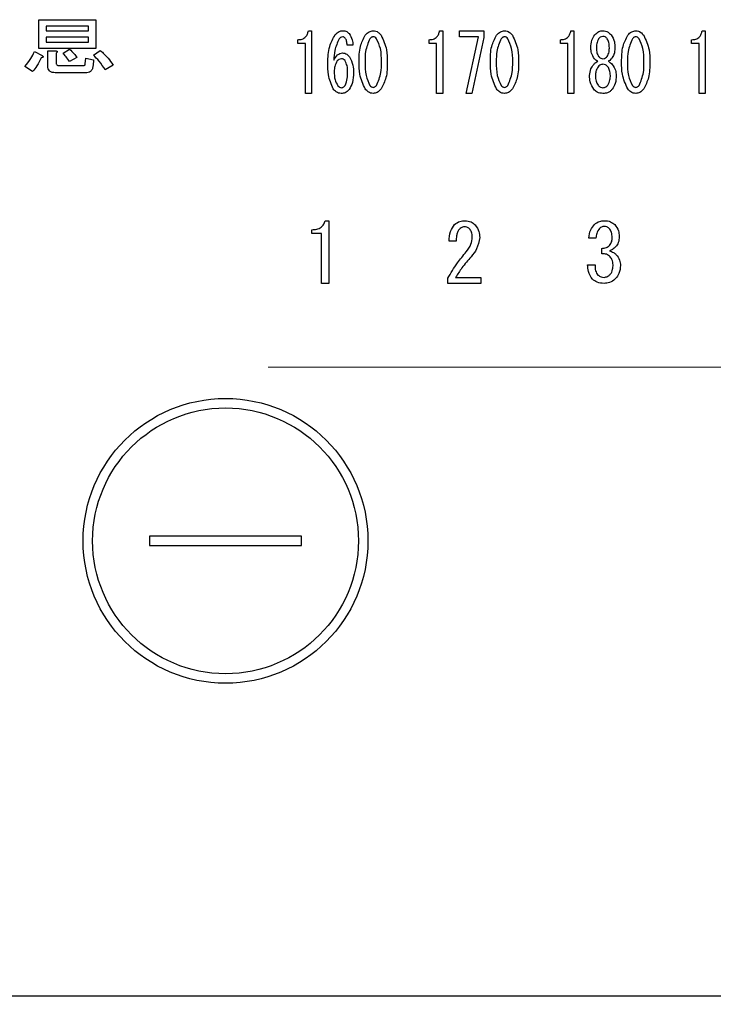
# Model space of a CAD drawing. Units: millimetres. Extents: x 210 to 6060, y 35 to 4222.
# Drawn here: x 2806 to 2843, y 3155 to 3207 of the extents above; entities that cross this region are included whole.
import ezdxf

# ---------------------------------------------------------------- set-up
doc = ezdxf.new("R2010")
doc.units = ezdxf.units.MM
doc.header["$LTSCALE"] = 3.75
doc.linetypes.add('HIDDEN', pattern=[12.6, 8.4, -4.2])
doc.layers.get('0').update_dxf_attribs({"lineweight": 9})
doc.layers.add('シンク４０', color=14, linetype='Continuous', lineweight=9)
doc.layers.add('熱源、換気扇', color=214, linetype='Continuous', lineweight=9)
doc.styles.get("Standard").update_dxf_attribs({"font": 'txt', "bigfont": 'bigfont'})
doc.styles.add('ＭＳ ゴシック', font='txt')
doc.dimstyles.get("Standard").update_dxf_attribs({"dimtxt": 0.18, "dimasz": 0.18, "dimexe": 0.18, "dimexo": 0.0625, "dimgap": 0.09, "dimtad": 0, "dimtih": 1, "dimtoh": 1, "dimdec": 4, "dimzin": 0, "dimdsep": 46, "dimtxsty": 'Standard', "dimcen": 0.09, "dimadec": 0, "dimazin": 0, "dimtfac": 1, "dimtdec": 4, "dimtofl": 0, "dimtmove": 0, "dimatfit": 3, "dimfxl": 1, "dimtolj": 1, "dimtzin": 0, "dimarcsym": 0})

# ---------------------------------------------------------------- blocks, each defined once
blk = doc.blocks.new('_DOT')
at = {"color": 0}
blk.add_line((-0.5, 0), (-1, 0), dxfattribs=at)
at = {"color": 0, "const_width": 0.5}
blk.add_lwpolyline([(-0.25, 0, 1), (0.25, 0, 1)], format="xyb", close=True, dxfattribs=at)
blk = doc.blocks.new('Dim37')
at = {"layer": '熱源、換気扇', "color": 214, "linetype": 'Continuous', "lineweight": 9}
for p, q in [((2498.142, 3191.309), (2498.142, 2989.138)), ((2727.141, 3139.214), (2727.141, 2989.138)), ((2727.141, 3004.138), (2498.142, 3004.138))]:
    blk.add_line(p, q, dxfattribs=at)
at = {"layer": '熱源、換気扇', "color": 214, "linetype": 'Continuous', "lineweight": 9, "xscale": 9, "yscale": 9, "zscale": 9}
for p, rotation in [((2498.142, 3004.138), 179.9999999999998), ((2727.141, 3004.138), 359.9999999999997)]:
    blk.add_blockref('_DOT', p, dxfattribs=dict(at, rotation=rotation))
at = {"layer": '熱源、換気扇', "color": 214, "linetype": 'Continuous', "lineweight": 9, "insert": (2612.641, 3004.138), "char_height": 52.5, "width": 662.5, "attachment_point": 8, "style": 'ＭＳ ゴシック'}
blk.add_mtext('229', dxfattribs=at)
blk = doc.blocks.new('*G79')
at = {"layer": '熱源、換気扇', "color": 214, "linetype": 'Continuous', "lineweight": 30}
for p, q in [((2807.305, 3206.517), (2810.303, 3206.517)), ((2807.305, 3205.005), (2807.305, 3206.517)), ((2810.303, 3206.517), (2810.303, 3205.005)), ((2807.689, 3206.181), (2807.689, 3205.929)), ((2809.92, 3206.181), (2807.689, 3206.181)), ((2807.689, 3205.929), (2809.92, 3205.929)), ((2809.92, 3205.929), (2809.92, 3206.181)), ((2821.502, 3205.936), (2821.664, 3205.936)), ((2821.664, 3205.936), (2821.664, 3202.631)), ((2828.416, 3205.936), (2828.578, 3205.936)), ((2828.578, 3205.936), (2828.578, 3202.631)), ((2829.469, 3205.615), (2829.469, 3205.936)), ((2829.469, 3205.936), (2830.752, 3205.936)), ((2830.752, 3205.936), (2830.752, 3205.58)), ((2835.329, 3205.936), (2835.491, 3205.936)), ((2835.491, 3205.936), (2835.491, 3202.631)), ((2842.243, 3205.936), (2842.405, 3205.936)), ((2842.405, 3205.936), (2842.405, 3202.631)), ((2807.689, 3205.593), (2807.689, 3205.341)), ((2809.92, 3205.593), (2807.689, 3205.593)), ((2807.689, 3205.341), (2809.92, 3205.341)), ((2809.92, 3205.341), (2809.92, 3205.593)), ((2820.949, 3205.261), (2820.949, 3205.461)), ((2827.862, 3205.261), (2827.862, 3205.461)), ((2830.468, 3205.615), (2829.469, 3205.615)), ((2829.807, 3202.631), (2830.468, 3205.615)), ((2830.752, 3205.58), (2830.117, 3202.631)), ((2834.776, 3205.261), (2834.776, 3205.461)), ((2841.689, 3205.261), (2841.689, 3205.461)), ((2807.081, 3204.834), (2807.486, 3204.631)), ((2810.303, 3205.005), (2807.305, 3205.005)), ((2807.784, 3204.875), (2808.195, 3204.875)), ((2807.784, 3204.064), (2807.784, 3204.875)), ((2808.581, 3204.753), (2808.925, 3204.956)), ((2810.182, 3204.652), (2810.547, 3204.895)), ((2821.345, 3205.261), (2820.949, 3205.261)), ((2821.345, 3202.631), (2821.345, 3205.261)), ((2823.852, 3205.173), (2823.542, 3205.173)), ((2828.258, 3205.261), (2827.862, 3205.261)), ((2828.258, 3202.631), (2828.258, 3205.261)), ((2835.171, 3205.261), (2834.776, 3205.261)), ((2835.171, 3202.631), (2835.171, 3205.261)), ((2836.382, 3205.02), (2836.382, 3205.037)), ((2836.679, 3205.037), (2836.679, 3205.02)), ((2837.355, 3205.02), (2837.355, 3205.037)), ((2837.652, 3205.037), (2837.652, 3205.02)), ((2842.085, 3205.261), (2841.689, 3205.261)), ((2842.085, 3202.631), (2842.085, 3205.261)), ((2808.216, 3204.753), (2808.216, 3204.267)), ((2809.31, 3204.53), (2808.925, 3204.307)), ((2809.756, 3204.186), (2809.776, 3204.49)), ((2809.776, 3204.49), (2810.182, 3204.408)), ((2810.182, 3204.408), (2810.162, 3204.104)), ((2806.979, 3203.78), (2806.574, 3204.044)), ((2808.358, 3204.104), (2809.655, 3204.104)), ((2811.216, 3204.125), (2810.81, 3203.881)), ((2809.776, 3203.721), (2808.175, 3203.721)), ((2821.664, 3202.631), (2821.345, 3202.631)), ((2828.578, 3202.631), (2828.258, 3202.631)), ((2830.117, 3202.631), (2829.807, 3202.631)), ((2835.491, 3202.631), (2835.171, 3202.631)), ((2842.405, 3202.631), (2842.085, 3202.631)), ((2821.689, 3195.254), (2821.689, 3195.455)), ((2822.385, 3195.929), (2822.588, 3195.929)), ((2822.588, 3195.929), (2822.588, 3192.624)), ((2822.187, 3195.254), (2821.689, 3195.254)), ((2822.187, 3192.624), (2822.187, 3195.254)), ((2836.652, 3195.014), (2836.279, 3195.014)), ((2829.29, 3194.844), (2828.916, 3194.844)), ((2836.957, 3194.183), (2836.957, 3194.471)), ((2836.211, 3193.606), (2836.601, 3193.606)), ((2828.849, 3192.624), (2828.849, 3192.894)), ((2829.256, 3192.945), (2830.578, 3192.945)), ((2830.578, 3192.945), (2830.578, 3192.624)), ((2822.588, 3192.624), (2822.187, 3192.624)), ((2830.578, 3192.624), (2828.849, 3192.624)), ((2813.141, 3179.314), (2813.141, 3178.814)), ((2821.141, 3179.314), (2813.141, 3179.314)), ((2821.141, 3178.814), (2821.141, 3179.314)), ((2813.141, 3178.814), (2821.141, 3178.814)), ((3027.142, 3155.088), (2747.141, 3155.088))]:
    blk.add_line(p, q, dxfattribs=at)
for radius in [7.5, 7]:
    blk.add_circle((2817.141, 3179.064), radius, dxfattribs=at)
for points, knots in [([(2820.949, 3205.461), (2821.025, 3205.466), (2821.176, 3205.475), (2821.361, 3205.593), (2821.464, 3205.762), (2821.49, 3205.878), (2821.502, 3205.936)], [0, 0, 0, 0, 0.2803518, 0.5591126, 0.7792111, 1, 1, 1, 1]), ([(2822.92, 3205.732), (2822.984, 3205.797), (2823.096, 3205.912), (2823.255, 3205.929), (2823.326, 3205.936)], [0, 0, 0, 0, 0.5593246, 1, 1, 1, 1]), ([(2823.326, 3205.936), (2823.396, 3205.928), (2823.523, 3205.914), (2823.611, 3205.823), (2823.65, 3205.783)], [0, 0, 0, 0, 0.559163, 1, 1, 1, 1]), ([(2824.5, 3205.698), (2824.564, 3205.77), (2824.677, 3205.898), (2824.845, 3205.924), (2824.919, 3205.936)], [0, 0, 0, 0, 0.560779, 1, 1, 1, 1]), ([(2824.919, 3205.936), (2824.965, 3205.931), (2825.058, 3205.922), (2825.208, 3205.842), (2825.288, 3205.753), (2825.337, 3205.698)], [0, 0, 0, 0, 0.279957, 0.559967, 1, 1, 1, 1]), ([(2827.862, 3205.461), (2827.938, 3205.466), (2828.089, 3205.475), (2828.275, 3205.593), (2828.377, 3205.762), (2828.403, 3205.878), (2828.416, 3205.936)], [0, 0, 0, 0, 0.280352, 0.559113, 0.779211, 1, 1, 1, 1]), ([(2831.413, 3205.698), (2831.477, 3205.77), (2831.591, 3205.898), (2831.759, 3205.924), (2831.832, 3205.936)], [0, 0, 0, 0, 0.560779, 1, 1, 1, 1]), ([(2831.832, 3205.936), (2831.879, 3205.931), (2831.972, 3205.922), (2832.121, 3205.842), (2832.201, 3205.753), (2832.251, 3205.698)], [0, 0, 0, 0, 0.279957, 0.559967, 1, 1, 1, 1]), ([(2834.776, 3205.461), (2834.852, 3205.466), (2835.003, 3205.475), (2835.188, 3205.593), (2835.291, 3205.762), (2835.316, 3205.878), (2835.329, 3205.936)], [0, 0, 0, 0, 0.280352, 0.559113, 0.779211, 1, 1, 1, 1]), ([(2836.585, 3205.715), (2836.652, 3205.785), (2836.772, 3205.909), (2836.942, 3205.928), (2837.017, 3205.936)], [0, 0, 0, 0, 0.559617, 1, 1, 1, 1]), ([(2837.017, 3205.936), (2837.112, 3205.922), (2837.283, 3205.897), (2837.398, 3205.771), (2837.449, 3205.715)], [0, 0, 0, 0, 0.558181, 1, 1, 1, 1]), ([(2838.327, 3205.698), (2838.391, 3205.77), (2838.504, 3205.898), (2838.672, 3205.924), (2838.746, 3205.936)], [0, 0, 0, 0, 0.560779, 1, 1, 1, 1]), ([(2838.746, 3205.936), (2838.792, 3205.931), (2838.885, 3205.922), (2839.035, 3205.842), (2839.115, 3205.753), (2839.164, 3205.698)], [0, 0, 0, 0, 0.279957, 0.559967, 1, 1, 1, 1]), ([(2841.689, 3205.461), (2841.765, 3205.466), (2841.916, 3205.475), (2842.102, 3205.593), (2842.204, 3205.762), (2842.23, 3205.878), (2842.243, 3205.936)], [0, 0, 0, 0, 0.2803518, 0.5591126, 0.7792111, 1, 1, 1, 1]), ([(2822.529, 3204.24), (2822.535, 3204.538), (2822.547, 3205.07), (2822.806, 3205.53), (2822.92, 3205.732)], [0, 0, 0, 0, 0.5611129, 1, 1, 1, 1]), ([(2823.123, 3205.512), (2823.034, 3205.309), (2822.874, 3204.946), (2822.85, 3204.551), (2822.839, 3204.376)], [0, 0, 0, 0, 0.557882, 1, 1, 1, 1]), ([(2823.312, 3205.614), (2823.27, 3205.607), (2823.195, 3205.594), (2823.145, 3205.537), (2823.123, 3205.512)], [0, 0, 0, 0, 0.557954, 1, 1, 1, 1]), ([(2823.447, 3205.546), (2823.426, 3205.567), (2823.388, 3205.606), (2823.335, 3205.611), (2823.312, 3205.614)], [0, 0, 0, 0, 0.55947, 1, 1, 1, 1]), ([(2823.542, 3205.173), (2823.54, 3205.247), (2823.538, 3205.38), (2823.475, 3205.495), (2823.447, 3205.546)], [0, 0, 0, 0, 0.5611347, 1, 1, 1, 1]), ([(2823.65, 3205.783), (2823.714, 3205.678), (2823.828, 3205.489), (2823.845, 3205.27), (2823.852, 3205.173)], [0, 0, 0, 0, 0.558814, 1, 1, 1, 1]), ([(2824.176, 3204.291), (2824.177, 3204.569), (2824.179, 3205.065), (2824.402, 3205.505), (2824.5, 3205.698)], [0, 0, 0, 0, 0.561657, 1, 1, 1, 1]), ([(2824.743, 3205.512), (2824.651, 3205.294), (2824.486, 3204.902), (2824.487, 3204.478), (2824.487, 3204.291)], [0, 0, 0, 0, 0.557607, 1, 1, 1, 1]), ([(2824.919, 3205.614), (2824.899, 3205.612), (2824.86, 3205.608), (2824.797, 3205.573), (2824.764, 3205.535), (2824.743, 3205.512)], [0, 0, 0, 0, 0.279698, 0.560406, 1, 1, 1, 1]), ([(2825.094, 3205.512), (2825.068, 3205.542), (2825.02, 3205.597), (2824.95, 3205.609), (2824.919, 3205.614)], [0, 0, 0, 0, 0.560961, 1, 1, 1, 1]), ([(2825.351, 3204.291), (2825.352, 3204.531), (2825.354, 3204.958), (2825.173, 3205.343), (2825.094, 3205.512)], [0, 0, 0, 0, 0.561967, 1, 1, 1, 1]), ([(2825.337, 3205.698), (2825.452, 3205.449), (2825.659, 3205), (2825.66, 3204.509), (2825.661, 3204.291)], [0, 0, 0, 0, 0.557519, 1, 1, 1, 1]), ([(2831.089, 3204.291), (2831.091, 3204.569), (2831.093, 3205.065), (2831.316, 3205.505), (2831.413, 3205.698)], [0, 0, 0, 0, 0.561657, 1, 1, 1, 1]), ([(2831.656, 3205.512), (2831.564, 3205.294), (2831.4, 3204.902), (2831.4, 3204.478), (2831.4, 3204.291)], [0, 0, 0, 0, 0.557607, 1, 1, 1, 1]), ([(2831.832, 3205.614), (2831.813, 3205.612), (2831.773, 3205.608), (2831.711, 3205.573), (2831.677, 3205.535), (2831.656, 3205.512)], [0, 0, 0, 0, 0.2796985, 0.5604063, 1, 1, 1, 1]), ([(2832.007, 3205.512), (2831.981, 3205.542), (2831.934, 3205.597), (2831.863, 3205.609), (2831.832, 3205.614)], [0, 0, 0, 0, 0.560961, 1, 1, 1, 1]), ([(2832.264, 3204.291), (2832.265, 3204.531), (2832.267, 3204.958), (2832.087, 3205.343), (2832.007, 3205.512)], [0, 0, 0, 0, 0.561967, 1, 1, 1, 1]), ([(2832.251, 3205.698), (2832.366, 3205.449), (2832.572, 3205), (2832.574, 3204.509), (2832.575, 3204.291)], [0, 0, 0, 0, 0.557519, 1, 1, 1, 1]), ([(2836.382, 3205.037), (2836.389, 3205.174), (2836.4, 3205.418), (2836.529, 3205.625), (2836.585, 3205.715)], [0, 0, 0, 0, 0.560386, 1, 1, 1, 1]), ([(2836.787, 3205.512), (2836.749, 3205.428), (2836.68, 3205.276), (2836.68, 3205.11), (2836.679, 3205.037)], [0, 0, 0, 0, 0.55755, 1, 1, 1, 1]), ([(2837.017, 3205.631), (2836.967, 3205.623), (2836.876, 3205.609), (2836.814, 3205.542), (2836.787, 3205.512)], [0, 0, 0, 0, 0.5583253, 1, 1, 1, 1]), ([(2837.247, 3205.512), (2837.211, 3205.549), (2837.148, 3205.616), (2837.057, 3205.626), (2837.017, 3205.631)], [0, 0, 0, 0, 0.559537, 1, 1, 1, 1]), ([(2837.355, 3205.037), (2837.354, 3205.131), (2837.354, 3205.298), (2837.279, 3205.447), (2837.247, 3205.512)], [0, 0, 0, 0, 0.561617, 1, 1, 1, 1]), ([(2837.449, 3205.715), (2837.518, 3205.598), (2837.64, 3205.387), (2837.648, 3205.144), (2837.652, 3205.037)], [0, 0, 0, 0, 0.558486, 1, 1, 1, 1]), ([(2838.003, 3204.291), (2838.004, 3204.569), (2838.006, 3205.065), (2838.229, 3205.505), (2838.327, 3205.698)], [0, 0, 0, 0, 0.561657, 1, 1, 1, 1]), ([(2838.57, 3205.512), (2838.478, 3205.294), (2838.313, 3204.902), (2838.313, 3204.478), (2838.314, 3204.291)], [0, 0, 0, 0, 0.557607, 1, 1, 1, 1]), ([(2838.746, 3205.614), (2838.726, 3205.612), (2838.687, 3205.608), (2838.624, 3205.573), (2838.59, 3205.535), (2838.57, 3205.512)], [0, 0, 0, 0, 0.279698, 0.560406, 1, 1, 1, 1]), ([(2838.921, 3205.512), (2838.894, 3205.542), (2838.847, 3205.597), (2838.777, 3205.609), (2838.746, 3205.614)], [0, 0, 0, 0, 0.560961, 1, 1, 1, 1]), ([(2839.178, 3204.291), (2839.179, 3204.531), (2839.181, 3204.958), (2839, 3205.343), (2838.921, 3205.512)], [0, 0, 0, 0, 0.561967, 1, 1, 1, 1]), ([(2839.164, 3205.698), (2839.279, 3205.449), (2839.486, 3205), (2839.487, 3204.509), (2839.488, 3204.291)], [0, 0, 0, 0, 0.5575192, 1, 1, 1, 1]), ([(2806.574, 3204.044), (2806.683, 3204.182), (2806.877, 3204.429), (2807.018, 3204.71), (2807.081, 3204.834)], [0, 0, 0, 0, 0.5598347, 1, 1, 1, 1]), ([(2808.195, 3204.875), (2808.213, 3204.872), (2808.238, 3204.869), (2808.267, 3204.856), (2808.279, 3204.843), (2808.284, 3204.829), (2808.279, 3204.814), (2808.267, 3204.798), (2808.247, 3204.776), (2808.228, 3204.762), (2808.216, 3204.753)], [0, 0, 0, 0, 0.249506, 0.374574, 0.43753, 0.499652, 0.578496, 0.656934, 0.780218, 1, 1, 1, 1]), ([(2808.925, 3204.956), (2809.007, 3204.885), (2809.153, 3204.759), (2809.262, 3204.6), (2809.31, 3204.53)], [0, 0, 0, 0, 0.560544, 1, 1, 1, 1]), ([(2810.547, 3204.895), (2810.688, 3204.765), (2810.941, 3204.534), (2811.132, 3204.25), (2811.216, 3204.125)], [0, 0, 0, 0, 0.559953, 1, 1, 1, 1]), ([(2836.571, 3204.461), (2836.51, 3204.557), (2836.399, 3204.728), (2836.388, 3204.931), (2836.382, 3205.02)], [0, 0, 0, 0, 0.559153, 1, 1, 1, 1]), ([(2836.679, 3205.02), (2836.68, 3204.933), (2836.682, 3204.777), (2836.755, 3204.639), (2836.787, 3204.579)], [0, 0, 0, 0, 0.561343, 1, 1, 1, 1]), ([(2837.247, 3204.579), (2837.285, 3204.657), (2837.353, 3204.797), (2837.354, 3204.952), (2837.355, 3205.02)], [0, 0, 0, 0, 0.557734, 1, 1, 1, 1]), ([(2837.652, 3205.02), (2837.642, 3204.906), (2837.626, 3204.703), (2837.513, 3204.535), (2837.463, 3204.461)], [0, 0, 0, 0, 0.559639, 1, 1, 1, 1]), ([(2807.425, 3204.51), (2807.357, 3204.364), (2807.237, 3204.103), (2807.058, 3203.879), (2806.979, 3203.78)], [0, 0, 0, 0, 0.5597769, 1, 1, 1, 1]), ([(2807.486, 3204.631), (2807.499, 3204.62), (2807.52, 3204.602), (2807.536, 3204.573), (2807.534, 3204.554), (2807.524, 3204.537), (2807.501, 3204.525), (2807.467, 3204.515), (2807.441, 3204.512), (2807.425, 3204.51)], [0, 0, 0, 0, 0.249616, 0.374531, 0.437371, 0.499824, 0.639752, 0.779891, 1, 1, 1, 1]), ([(2808.925, 3204.307), (2808.865, 3204.394), (2808.758, 3204.549), (2808.635, 3204.691), (2808.581, 3204.753)], [0, 0, 0, 0, 0.559786, 1, 1, 1, 1]), ([(2810.81, 3203.881), (2810.704, 3204.035), (2810.515, 3204.308), (2810.284, 3204.547), (2810.182, 3204.652)], [0, 0, 0, 0, 0.559911, 1, 1, 1, 1]), ([(2822.839, 3204.376), (2822.897, 3204.481), (2822.978, 3204.627), (2823.158, 3204.749), (2823.252, 3204.76), (2823.298, 3204.766)], [0, 0, 0, 0, 0.559518, 0.779909, 1, 1, 1, 1]), ([(2823.028, 3204.342), (2822.974, 3204.248), (2822.876, 3204.079), (2822.869, 3203.885), (2822.866, 3203.799)], [0, 0, 0, 0, 0.5585316, 1, 1, 1, 1]), ([(2823.244, 3204.461), (2823.196, 3204.452), (2823.11, 3204.436), (2823.054, 3204.371), (2823.028, 3204.342)], [0, 0, 0, 0, 0.557792, 1, 1, 1, 1]), ([(2823.434, 3204.359), (2823.405, 3204.39), (2823.353, 3204.447), (2823.278, 3204.456), (2823.244, 3204.461)], [0, 0, 0, 0, 0.5600793, 1, 1, 1, 1]), ([(2823.298, 3204.766), (2823.339, 3204.762), (2823.42, 3204.755), (2823.55, 3204.687), (2823.62, 3204.609), (2823.663, 3204.562)], [0, 0, 0, 0, 0.2799098, 0.560091, 1, 1, 1, 1]), ([(2823.569, 3203.731), (2823.569, 3203.855), (2823.569, 3204.075), (2823.475, 3204.272), (2823.434, 3204.359)], [0, 0, 0, 0, 0.56175, 1, 1, 1, 1]), ([(2823.663, 3204.562), (2823.738, 3204.416), (2823.873, 3204.155), (2823.877, 3203.861), (2823.879, 3203.731)], [0, 0, 0, 0, 0.5579105, 1, 1, 1, 1]), ([(2824.5, 3202.867), (2824.385, 3203.12), (2824.178, 3203.574), (2824.176, 3204.071), (2824.176, 3204.291)], [0, 0, 0, 0, 0.557495, 1, 1, 1, 1]), ([(2824.487, 3204.291), (2824.486, 3204.048), (2824.483, 3203.616), (2824.664, 3203.224), (2824.743, 3203.053)], [0, 0, 0, 0, 0.561988, 1, 1, 1, 1]), ([(2825.094, 3203.053), (2825.187, 3203.275), (2825.353, 3203.672), (2825.351, 3204.101), (2825.351, 3204.291)], [0, 0, 0, 0, 0.55731, 1, 1, 1, 1]), ([(2825.661, 3204.291), (2825.66, 3204.01), (2825.658, 3203.508), (2825.435, 3203.062), (2825.337, 3202.867)], [0, 0, 0, 0, 0.561702, 1, 1, 1, 1]), ([(2831.413, 3202.867), (2831.298, 3203.12), (2831.091, 3203.574), (2831.09, 3204.071), (2831.089, 3204.291)], [0, 0, 0, 0, 0.5574948, 1, 1, 1, 1]), ([(2831.4, 3204.291), (2831.399, 3204.048), (2831.397, 3203.616), (2831.577, 3203.224), (2831.656, 3203.053)], [0, 0, 0, 0, 0.561988, 1, 1, 1, 1]), ([(2832.007, 3203.053), (2832.1, 3203.275), (2832.266, 3203.672), (2832.265, 3204.101), (2832.264, 3204.291)], [0, 0, 0, 0, 0.55731, 1, 1, 1, 1]), ([(2832.575, 3204.291), (2832.574, 3204.01), (2832.572, 3203.508), (2832.348, 3203.062), (2832.251, 3202.867)], [0, 0, 0, 0, 0.5617023, 1, 1, 1, 1]), ([(2836.531, 3204.155), (2836.566, 3204.195), (2836.627, 3204.265), (2836.711, 3204.307), (2836.747, 3204.325)], [0, 0, 0, 0, 0.559982, 1, 1, 1, 1]), ([(2836.747, 3204.325), (2836.71, 3204.345), (2836.644, 3204.381), (2836.594, 3204.436), (2836.571, 3204.461)], [0, 0, 0, 0, 0.559943, 1, 1, 1, 1]), ([(2836.787, 3204.579), (2836.823, 3204.542), (2836.887, 3204.475), (2836.977, 3204.465), (2837.017, 3204.461)], [0, 0, 0, 0, 0.55963, 1, 1, 1, 1]), ([(2837.017, 3204.461), (2837.068, 3204.468), (2837.159, 3204.482), (2837.22, 3204.549), (2837.247, 3204.579)], [0, 0, 0, 0, 0.558427, 1, 1, 1, 1]), ([(2837.463, 3204.461), (2837.434, 3204.43), (2837.383, 3204.375), (2837.317, 3204.34), (2837.287, 3204.325)], [0, 0, 0, 0, 0.559708, 1, 1, 1, 1]), ([(2837.287, 3204.325), (2837.334, 3204.301), (2837.416, 3204.257), (2837.477, 3204.186), (2837.503, 3204.155)], [0, 0, 0, 0, 0.559511, 1, 1, 1, 1]), ([(2838.327, 3202.867), (2838.211, 3203.12), (2838.004, 3203.574), (2838.003, 3204.071), (2838.003, 3204.291)], [0, 0, 0, 0, 0.5574948, 1, 1, 1, 1]), ([(2838.314, 3204.291), (2838.312, 3204.048), (2838.31, 3203.616), (2838.491, 3203.224), (2838.57, 3203.053)], [0, 0, 0, 0, 0.561988, 1, 1, 1, 1]), ([(2838.921, 3203.053), (2839.013, 3203.275), (2839.18, 3203.672), (2839.178, 3204.101), (2839.178, 3204.291)], [0, 0, 0, 0, 0.55731, 1, 1, 1, 1]), ([(2839.488, 3204.291), (2839.487, 3204.01), (2839.485, 3203.508), (2839.262, 3203.062), (2839.164, 3202.867)], [0, 0, 0, 0, 0.561702, 1, 1, 1, 1]), ([(2808.175, 3203.721), (2808.12, 3203.724), (2808.009, 3203.729), (2807.863, 3203.802), (2807.792, 3203.933), (2807.787, 3204.02), (2807.784, 3204.064)], [0, 0, 0, 0, 0.280875, 0.55958, 0.779379, 1, 1, 1, 1]), ([(2808.216, 3204.267), (2808.217, 3204.244), (2808.219, 3204.198), (2808.249, 3204.137), (2808.303, 3204.108), (2808.339, 3204.106), (2808.358, 3204.104)], [0, 0, 0, 0, 0.280881, 0.559839, 0.779622, 1, 1, 1, 1]), ([(2809.655, 3204.104), (2809.669, 3204.105), (2809.696, 3204.106), (2809.733, 3204.122), (2809.754, 3204.153), (2809.756, 3204.175), (2809.756, 3204.186)], [0, 0, 0, 0, 0.280329, 0.559723, 0.779232, 1, 1, 1, 1]), ([(2810.162, 3204.104), (2810.156, 3204.047), (2810.144, 3203.932), (2810.05, 3203.792), (2809.912, 3203.728), (2809.822, 3203.723), (2809.776, 3203.721)], [0, 0, 0, 0, 0.280647, 0.559312, 0.77929, 1, 1, 1, 1]), ([(2822.812, 3202.867), (2822.71, 3203.112), (2822.526, 3203.553), (2822.528, 3204.029), (2822.529, 3204.24)], [0, 0, 0, 0, 0.557316, 1, 1, 1, 1]), ([(2822.866, 3203.799), (2822.868, 3203.648), (2822.872, 3203.377), (2822.999, 3203.14), (2823.055, 3203.036)], [0, 0, 0, 0, 0.561314, 1, 1, 1, 1]), ([(2836.315, 3203.579), (2836.329, 3203.697), (2836.354, 3203.908), (2836.477, 3204.08), (2836.531, 3204.155)], [0, 0, 0, 0, 0.558939, 1, 1, 1, 1]), ([(2836.76, 3204.037), (2836.715, 3203.957), (2836.633, 3203.815), (2836.628, 3203.651), (2836.625, 3203.579)], [0, 0, 0, 0, 0.558507, 1, 1, 1, 1]), ([(2837.017, 3204.172), (2836.96, 3204.163), (2836.859, 3204.147), (2836.79, 3204.07), (2836.76, 3204.037)], [0, 0, 0, 0, 0.558182, 1, 1, 1, 1]), ([(2837.274, 3204.037), (2837.234, 3204.079), (2837.163, 3204.154), (2837.062, 3204.167), (2837.017, 3204.172)], [0, 0, 0, 0, 0.56008, 1, 1, 1, 1]), ([(2837.409, 3203.579), (2837.404, 3203.671), (2837.397, 3203.836), (2837.311, 3203.975), (2837.274, 3204.037)], [0, 0, 0, 0, 0.560397, 1, 1, 1, 1]), ([(2837.503, 3204.155), (2837.571, 3204.057), (2837.692, 3203.882), (2837.711, 3203.672), (2837.719, 3203.579)], [0, 0, 0, 0, 0.559894, 1, 1, 1, 1]), ([(2823.447, 3203.053), (2823.491, 3203.176), (2823.572, 3203.395), (2823.57, 3203.628), (2823.569, 3203.731)], [0, 0, 0, 0, 0.557338, 1, 1, 1, 1]), ([(2823.879, 3203.731), (2823.876, 3203.552), (2823.87, 3203.233), (2823.717, 3202.955), (2823.65, 3202.833)], [0, 0, 0, 0, 0.56118, 1, 1, 1, 1]), ([(2836.531, 3202.85), (2836.458, 3202.976), (2836.327, 3203.203), (2836.319, 3203.464), (2836.315, 3203.579)], [0, 0, 0, 0, 0.558479, 1, 1, 1, 1]), ([(2836.625, 3203.579), (2836.628, 3203.477), (2836.632, 3203.296), (2836.721, 3203.139), (2836.76, 3203.07)], [0, 0, 0, 0, 0.560951, 1, 1, 1, 1]), ([(2837.274, 3203.07), (2837.32, 3203.159), (2837.404, 3203.319), (2837.407, 3203.499), (2837.409, 3203.579)], [0, 0, 0, 0, 0.558062, 1, 1, 1, 1]), ([(2837.719, 3203.579), (2837.713, 3203.432), (2837.701, 3203.17), (2837.564, 3202.947), (2837.503, 3202.85)], [0, 0, 0, 0, 0.560414, 1, 1, 1, 1]), ([(2823.231, 3202.631), (2823.184, 3202.636), (2823.091, 3202.644), (2822.942, 3202.724), (2822.861, 3202.812), (2822.812, 3202.867)], [0, 0, 0, 0, 0.279845, 0.560034, 1, 1, 1, 1]), ([(2823.055, 3203.036), (2823.085, 3203.005), (2823.137, 3202.949), (2823.212, 3202.939), (2823.244, 3202.934)], [0, 0, 0, 0, 0.5602161, 1, 1, 1, 1]), ([(2823.65, 3202.833), (2823.584, 3202.768), (2823.466, 3202.652), (2823.303, 3202.637), (2823.231, 3202.631)], [0, 0, 0, 0, 0.558955, 1, 1, 1, 1]), ([(2823.244, 3202.934), (2823.267, 3202.937), (2823.313, 3202.942), (2823.385, 3202.983), (2823.423, 3203.026), (2823.447, 3203.053)], [0, 0, 0, 0, 0.279714, 0.560412, 1, 1, 1, 1]), ([(2824.919, 3202.631), (2824.872, 3202.635), (2824.78, 3202.644), (2824.629, 3202.723), (2824.549, 3202.812), (2824.5, 3202.867)], [0, 0, 0, 0, 0.279891, 0.55994, 1, 1, 1, 1]), ([(2824.743, 3203.053), (2824.77, 3203.023), (2824.818, 3202.969), (2824.888, 3202.957), (2824.919, 3202.951)], [0, 0, 0, 0, 0.561033, 1, 1, 1, 1]), ([(2824.919, 3202.951), (2824.938, 3202.953), (2824.978, 3202.957), (2825.04, 3202.993), (2825.073, 3203.03), (2825.094, 3203.053)], [0, 0, 0, 0, 0.2795888, 0.5605595, 1, 1, 1, 1]), ([(2825.337, 3202.867), (2825.273, 3202.795), (2825.159, 3202.668), (2824.992, 3202.642), (2824.919, 3202.631)], [0, 0, 0, 0, 0.560792, 1, 1, 1, 1]), ([(2831.832, 3202.631), (2831.786, 3202.635), (2831.693, 3202.644), (2831.543, 3202.723), (2831.462, 3202.812), (2831.413, 3202.867)], [0, 0, 0, 0, 0.279891, 0.55994, 1, 1, 1, 1]), ([(2831.656, 3203.053), (2831.683, 3203.023), (2831.731, 3202.969), (2831.801, 3202.957), (2831.832, 3202.951)], [0, 0, 0, 0, 0.5610326, 1, 1, 1, 1]), ([(2831.832, 3202.951), (2831.852, 3202.953), (2831.891, 3202.957), (2831.953, 3202.993), (2831.987, 3203.03), (2832.007, 3203.053)], [0, 0, 0, 0, 0.279589, 0.560559, 1, 1, 1, 1]), ([(2832.251, 3202.867), (2832.187, 3202.795), (2832.073, 3202.668), (2831.906, 3202.642), (2831.832, 3202.631)], [0, 0, 0, 0, 0.560792, 1, 1, 1, 1]), ([(2837.017, 3202.631), (2836.912, 3202.641), (2836.723, 3202.658), (2836.59, 3202.791), (2836.531, 3202.85)], [0, 0, 0, 0, 0.559603, 1, 1, 1, 1]), ([(2836.76, 3203.07), (2836.8, 3203.028), (2836.871, 3202.952), (2836.972, 3202.94), (2837.017, 3202.934)], [0, 0, 0, 0, 0.559813, 1, 1, 1, 1]), ([(2837.017, 3202.934), (2837.074, 3202.944), (2837.176, 3202.96), (2837.243, 3203.037), (2837.274, 3203.07)], [0, 0, 0, 0, 0.558079, 1, 1, 1, 1]), ([(2837.503, 3202.85), (2837.468, 3202.812), (2837.398, 3202.736), (2837.232, 3202.648), (2837.099, 3202.638), (2837.017, 3202.631)], [0, 0, 0, 0, 0.2802783, 0.5604879, 1, 1, 1, 1]), ([(2838.746, 3202.631), (2838.699, 3202.635), (2838.606, 3202.644), (2838.456, 3202.723), (2838.376, 3202.812), (2838.327, 3202.867)], [0, 0, 0, 0, 0.279891, 0.55994, 1, 1, 1, 1]), ([(2838.57, 3203.053), (2838.597, 3203.023), (2838.644, 3202.969), (2838.715, 3202.957), (2838.746, 3202.951)], [0, 0, 0, 0, 0.561033, 1, 1, 1, 1]), ([(2838.746, 3202.951), (2838.765, 3202.953), (2838.805, 3202.957), (2838.867, 3202.993), (2838.9, 3203.03), (2838.921, 3203.053)], [0, 0, 0, 0, 0.2795888, 0.5605595, 1, 1, 1, 1]), ([(2839.164, 3202.867), (2839.1, 3202.795), (2838.986, 3202.668), (2838.819, 3202.642), (2838.746, 3202.631)], [0, 0, 0, 0, 0.560792, 1, 1, 1, 1]), ([(2821.689, 3195.455), (2821.776, 3195.459), (2821.948, 3195.466), (2822.175, 3195.563), (2822.328, 3195.733), (2822.366, 3195.864), (2822.385, 3195.929)], [0, 0, 0, 0, 0.2807519, 0.5601585, 0.7798199, 1, 1, 1, 1]), ([(2828.916, 3194.844), (2828.926, 3195.025), (2828.942, 3195.347), (2829.125, 3195.61), (2829.205, 3195.726)], [0, 0, 0, 0, 0.561405, 1, 1, 1, 1]), ([(2829.205, 3195.726), (2829.295, 3195.793), (2829.458, 3195.914), (2829.659, 3195.925), (2829.747, 3195.929)], [0, 0, 0, 0, 0.5583187, 1, 1, 1, 1]), ([(2829.442, 3195.472), (2829.407, 3195.421), (2829.338, 3195.318), (2829.297, 3195.098), (2829.293, 3194.941), (2829.29, 3194.844)], [0, 0, 0, 0, 0.278757, 0.559158, 1, 1, 1, 1]), ([(2829.713, 3195.607), (2829.656, 3195.596), (2829.552, 3195.576), (2829.476, 3195.504), (2829.442, 3195.472)], [0, 0, 0, 0, 0.557943, 1, 1, 1, 1]), ([(2829.985, 3195.506), (2829.939, 3195.539), (2829.858, 3195.6), (2829.758, 3195.605), (2829.713, 3195.607)], [0, 0, 0, 0, 0.558561, 1, 1, 1, 1]), ([(2829.747, 3195.929), (2829.862, 3195.918), (2830.066, 3195.898), (2830.221, 3195.767), (2830.29, 3195.709)], [0, 0, 0, 0, 0.559318, 1, 1, 1, 1]), ([(2830.137, 3195.065), (2830.133, 3195.156), (2830.125, 3195.319), (2830.027, 3195.449), (2829.985, 3195.506)], [0, 0, 0, 0, 0.56064, 1, 1, 1, 1]), ([(2830.29, 3195.709), (2830.37, 3195.598), (2830.513, 3195.399), (2830.523, 3195.155), (2830.527, 3195.048)], [0, 0, 0, 0, 0.557986, 1, 1, 1, 1]), ([(2836.279, 3195.014), (2836.296, 3195.163), (2836.325, 3195.429), (2836.493, 3195.635), (2836.567, 3195.726)], [0, 0, 0, 0, 0.559904, 1, 1, 1, 1]), ([(2836.567, 3195.726), (2836.655, 3195.793), (2836.811, 3195.913), (2837.007, 3195.924), (2837.093, 3195.929)], [0, 0, 0, 0, 0.558571, 1, 1, 1, 1]), ([(2836.839, 3195.522), (2836.779, 3195.436), (2836.672, 3195.282), (2836.658, 3195.096), (2836.652, 3195.014)], [0, 0, 0, 0, 0.557853, 1, 1, 1, 1]), ([(2837.093, 3195.624), (2837.04, 3195.619), (2836.944, 3195.611), (2836.871, 3195.55), (2836.839, 3195.522)], [0, 0, 0, 0, 0.5595209, 1, 1, 1, 1]), ([(2837.093, 3195.929), (2837.206, 3195.921), (2837.409, 3195.907), (2837.566, 3195.781), (2837.636, 3195.726)], [0, 0, 0, 0, 0.560036, 1, 1, 1, 1]), ([(2837.347, 3195.522), (2837.305, 3195.556), (2837.23, 3195.615), (2837.135, 3195.622), (2837.093, 3195.624)], [0, 0, 0, 0, 0.558958, 1, 1, 1, 1]), ([(2837.5, 3195.031), (2837.497, 3195.132), (2837.493, 3195.311), (2837.392, 3195.458), (2837.347, 3195.522)], [0, 0, 0, 0, 0.561452, 1, 1, 1, 1]), ([(2837.636, 3195.726), (2837.715, 3195.621), (2837.856, 3195.434), (2837.868, 3195.201), (2837.873, 3195.099)], [0, 0, 0, 0, 0.558383, 1, 1, 1, 1]), ([(2829.815, 3194.285), (2829.915, 3194.415), (2830.092, 3194.648), (2830.124, 3194.937), (2830.137, 3195.065)], [0, 0, 0, 0, 0.560126, 1, 1, 1, 1]), ([(2830.527, 3195.048), (2830.49, 3194.836), (2830.422, 3194.457), (2830.177, 3194.161), (2830.07, 3194.03)], [0, 0, 0, 0, 0.557989, 1, 1, 1, 1]), ([(2837.364, 3194.624), (2837.411, 3194.693), (2837.495, 3194.817), (2837.498, 3194.965), (2837.5, 3195.031)], [0, 0, 0, 0, 0.5575219, 1, 1, 1, 1]), ([(2837.873, 3195.099), (2837.868, 3194.986), (2837.858, 3194.786), (2837.739, 3194.626), (2837.687, 3194.556)], [0, 0, 0, 0, 0.560801, 1, 1, 1, 1]), ([(2836.957, 3194.471), (2837.042, 3194.48), (2837.192, 3194.494), (2837.312, 3194.584), (2837.364, 3194.624)], [0, 0, 0, 0, 0.560776, 1, 1, 1, 1]), ([(2837.687, 3194.556), (2837.633, 3194.505), (2837.538, 3194.413), (2837.417, 3194.359), (2837.364, 3194.336)], [0, 0, 0, 0, 0.560314, 1, 1, 1, 1]), ([(2828.849, 3192.894), (2829.008, 3193.169), (2829.293, 3193.659), (2829.655, 3194.093), (2829.815, 3194.285)], [0, 0, 0, 0, 0.559914, 1, 1, 1, 1]), ([(2830.07, 3194.03), (2829.905, 3193.837), (2829.611, 3193.492), (2829.364, 3193.112), (2829.256, 3192.945)], [0, 0, 0, 0, 0.560005, 1, 1, 1, 1]), ([(2837.364, 3194.064), (2837.333, 3194.09), (2837.269, 3194.142), (2837.127, 3194.184), (2837.022, 3194.183), (2836.957, 3194.183)], [0, 0, 0, 0, 0.279699, 0.559857, 1, 1, 1, 1]), ([(2837.364, 3194.336), (2837.434, 3194.312), (2837.559, 3194.27), (2837.659, 3194.186), (2837.704, 3194.149)], [0, 0, 0, 0, 0.560142, 1, 1, 1, 1]), ([(2837.551, 3193.606), (2837.541, 3193.703), (2837.524, 3193.875), (2837.413, 3194.006), (2837.364, 3194.064)], [0, 0, 0, 0, 0.559371, 1, 1, 1, 1]), ([(2837.704, 3194.149), (2837.78, 3194.054), (2837.917, 3193.884), (2837.934, 3193.668), (2837.941, 3193.572)], [0, 0, 0, 0, 0.5590576, 1, 1, 1, 1]), ([(2836.466, 3192.843), (2836.379, 3192.973), (2836.222, 3193.205), (2836.215, 3193.483), (2836.211, 3193.606)], [0, 0, 0, 0, 0.557552, 1, 1, 1, 1]), ([(2836.601, 3193.606), (2836.599, 3193.495), (2836.595, 3193.297), (2836.706, 3193.135), (2836.754, 3193.064)], [0, 0, 0, 0, 0.561598, 1, 1, 1, 1]), ([(2837.398, 3193.098), (2837.43, 3193.138), (2837.492, 3193.219), (2837.542, 3193.396), (2837.548, 3193.527), (2837.551, 3193.606)], [0, 0, 0, 0, 0.279424, 0.559592, 1, 1, 1, 1]), ([(2837.941, 3193.572), (2837.93, 3193.423), (2837.909, 3193.157), (2837.743, 3192.951), (2837.67, 3192.86)], [0, 0, 0, 0, 0.559885, 1, 1, 1, 1]), ([(2836.754, 3193.064), (2836.808, 3193.024), (2836.905, 3192.953), (2837.024, 3192.947), (2837.076, 3192.945)], [0, 0, 0, 0, 0.558418, 1, 1, 1, 1]), ([(2837.076, 3192.945), (2837.145, 3192.957), (2837.267, 3192.977), (2837.358, 3193.061), (2837.398, 3193.098)], [0, 0, 0, 0, 0.558297, 1, 1, 1, 1]), ([(2837.67, 3192.86), (2837.571, 3192.783), (2837.395, 3192.646), (2837.174, 3192.631), (2837.076, 3192.624)], [0, 0, 0, 0, 0.558841, 1, 1, 1, 1]), ([(2837.076, 3192.624), (2836.949, 3192.632), (2836.723, 3192.645), (2836.544, 3192.783), (2836.466, 3192.843)], [0, 0, 0, 0, 0.56038, 1, 1, 1, 1])]:
    blk.add_open_spline(points, degree=3, knots=knots, dxfattribs=at)

msp = doc.modelspace()

# ---------------------------------------------------------------- linework, layer by layer
at = {"layer": 'シンク４０', "color": 14, "linetype": 'HIDDEN', "lineweight": 9}
msp.add_line((2772.142, 3188.214), (3002.142, 3188.214), dxfattribs=at)

# ---------------------------------------------------------------- block references
msp.add_blockref('*G79', (0, 0))

# ---------------------------------------------------------------- dimensions: what is measured, and where the dimension line sits
at = {"layer": '熱源、換気扇', "color": 214, "linetype": 'Continuous', "lineweight": 9}
dim = msp.add_linear_dim(base=(2498.142, 3004.138), p1=(2727.141, 3154.214), p2=(2498.142, 3206.309), angle=180, dimstyle='Standard', override={"dimscale": 1, "dimtxt": 52.5, "dimasz": 9, "dimexe": 15, "dimexo": 15, "dimgap": 0, "dimtad": 1, "dimtih": 0, "dimtoh": 0, "dimdec": 2, "dimzin": 8, "dimtxsty": 'ＭＳ ゴシック', "dimblk1": 'DOT', "dimblk2": 'DOT', "dimsah": 1, "dimse1": 0, "dimse2": 0, "dimtix": 0, "dimtofl": 1, "dimtmove": 1, "dimatfit": 2, "dimtzin": 8}, dxfattribs=at)
dim.commit()
dim.dimension.update_dxf_attribs({"geometry": 'Dim37', "text_midpoint": (2612.641, 3004.138), "dimtype": 160, "text_rotation": 360})

doc.saveas('drawing.dxf')
